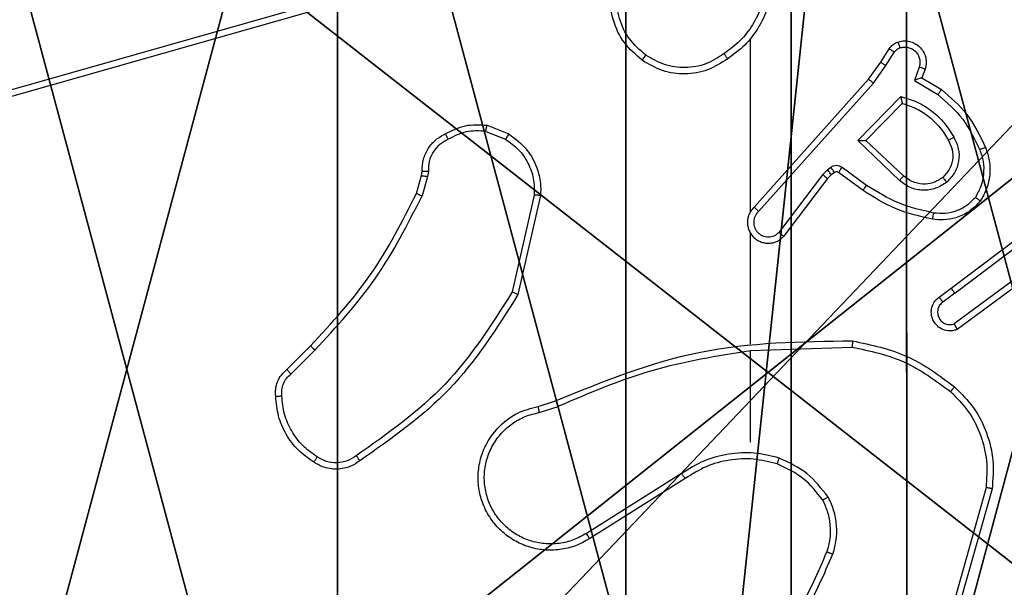
# Model space of a CAD drawing. Units: centimetres. Extents: x -467 to 661, y -1024 to 453.
# Drawn here: x 40 to 43, y -177 to -175 of the extents above; entities that cross this region are included whole.
import ezdxf

# ---------------------------------------------------------------- set-up
doc = ezdxf.new("R2010")
doc.units = ezdxf.units.CM
doc.header["$LTSCALE"] = 2.54
doc.layers.get('0').update_dxf_attribs({"true_color": 0xff5454})
doc.layers.add('VP-EQ', color=7, linetype='Continuous', true_color=0x8a3492)

# ---------------------------------------------------------------- blocks, each defined once
blk = doc.blocks.new('Grupuj_89')
at = {"color": 0}
for centre in [(2.187, 2.187), (2.187, 2.187, 9.3756), (2.187, 2.187), (2.187, 2.187, 9.3756), (2.187, 2.187), (2.187, 2.187, 9.3756), (2.187, 2.187), (2.187, 2.187, 9.3756), (2.187, 2.187), (2.187, 2.187, 9.3756), (2.187, 2.187), (2.187, 2.187, 9.3756), (2.187, 2.187), (2.187, 2.187, 9.3756), (2.187, 2.187), (2.187, 2.187, 9.3756), (2.187, 2.187), (2.187, 2.187, 9.3756), (2.187, 2.187), (2.187, 2.187, 9.3756), (2.187, 2.187), (2.187, 2.187, 9.3756), (2.187, 2.187), (2.187, 2.187, 9.3756), (2.187, 2.187), (2.187, 2.187, 9.3756)]:
    blk.add_circle(centre, 2.9088, dxfattribs=at)
mesh = blk.add_polyface(dxfattribs=at)
corners = [(-0.332, 3.6414), (-0.332, 0.7327), (-0.7217, 2.187), (0.7327, 4.7061), (0.7327, -0.332), (2.187, -0.7217), (2.187, 5.0958), (3.6414, 4.7061), (3.6414, -0.332), (4.7061, 3.6414), (4.7061, 0.7327), (5.0958, 2.187)]
mesh.append_faces([[corners[k] for k in face] for face in [(0, 1, 2), (10, 9, 11)]], dxfattribs={"vtx0": -1, "color": 0})
mesh.append_faces([[corners[k] for k in face] for face in [(1, 3, 4), (4, 3, 5), (5, 7, 8), (8, 9, 10)]], dxfattribs={"vtx0": -1, "vtx1": -1, "color": 0})
mesh.append_faces([[corners[k] for k in face] for face in [(1, 0, 3), (5, 3, 6), (5, 6, 7), (8, 7, 9)]], dxfattribs={"vtx0": -1, "vtx2": -1, "color": 0})
mesh = blk.add_polyface(dxfattribs=at)
corners = [(-0.332, 0.7327, 9.3756), (-0.332, 3.6414, 9.3756), (-0.7217, 2.187, 9.3756), (0.7327, -0.332, 9.3756), (0.7327, 4.7061, 9.3756), (2.187, -0.7217, 9.3756), (2.187, 5.0958, 9.3756), (3.6414, -0.332, 9.3756), (3.6414, 4.7061, 9.3756), (4.7061, 0.7327, 9.3756), (4.7061, 3.6414, 9.3756), (5.0958, 2.187, 9.3756)]
mesh.append_faces([[corners[k] for k in face] for face in [(0, 1, 2), (10, 9, 11)]], dxfattribs={"vtx0": -1, "color": 0})
mesh.append_faces([[corners[k] for k in face] for face in [(1, 3, 4), (4, 5, 6), (6, 7, 8), (8, 9, 10)]], dxfattribs={"vtx0": -1, "vtx1": -1, "color": 0})
mesh.append_faces([[corners[k] for k in face] for face in [(1, 0, 3), (4, 3, 5), (6, 5, 7), (8, 7, 9)]], dxfattribs={"vtx0": -1, "vtx2": -1, "color": 0})
blk = doc.blocks.new('Grupuj_82')
at = {"color": 0}
mesh = blk.add_polyface(dxfattribs=at)
corners = [(9.2052, 0, 0.5), (0.8825, 6.5, 0.5), (0.8825, 0, 0.5), (9.2052, 6.5, 0.5)]
mesh.append_faces([[corners[k] for k in face] for face in [(0, 1, 2), (1, 0, 3)]], dxfattribs={"vtx0": -1, "color": 0})
mesh = blk.add_polyface(dxfattribs=at)
corners = [(9.1365, 6.5), (0.9511, 0), (0.9511, 6.5), (9.1365, 0)]
mesh.append_faces([[corners[k] for k in face] for face in [(0, 1, 2), (1, 0, 3)]], dxfattribs={"vtx0": -1, "color": 0})
blk = doc.blocks.new('Grupuj_61')
at = {"color": 0}
for name, p in [('Grupuj_82', (0, 0, 9.5033)), ('Grupuj_89', (2.9313, 1.0733))]:
    blk.add_blockref(name, p, dxfattribs=at)
blk = doc.blocks.new('kotwa_WOODEN_LOW')
at = {"color": 254, "true_color": 0xe2e2e2}
blk.add_blockref('Grupuj_61', (0, 0), dxfattribs=at)
blk = doc.blocks.new('Grupuj_203')
at = {"color": 0}
mesh = blk.add_polyface(dxfattribs=at)
corners = [(0.2886, 0, 1.5), (0, 25.7902, 1.5), (0, 0.8098, 1.5), (0.2886, 26.6, 1.5), (9.3114, 0, 1.5), (9.3114, 26.6, 1.5), (9.6, 25.7902, 1.5), (9.6, 0.8098, 1.5)]
mesh.append_faces([[corners[k] for k in face] for face in [(0, 1, 2), (6, 4, 7)]], dxfattribs={"vtx0": -1, "color": 0})
mesh.append_faces([[corners[k] for k in face] for face in [(1, 0, 3), (3, 4, 5), (5, 4, 6)]], dxfattribs={"vtx0": -1, "vtx1": -1, "color": 0})
mesh.append_faces([[corners[k] for k in face] for face in [(3, 0, 4)]], dxfattribs={"vtx0": -1, "vtx2": -1, "color": 0})
mesh = blk.add_polyface(dxfattribs=at)
corners = [(0, 25.7902), (0.2886, 0), (0, 0.8098), (0.2886, 26.6), (9.3114, 0), (9.3114, 26.6), (9.6, 25.7902), (9.6, 0.8098)]
mesh.append_faces([[corners[k] for k in face] for face in [(0, 1, 2), (4, 6, 7)]], dxfattribs={"vtx0": -1, "color": 0})
mesh.append_faces([[corners[k] for k in face] for face in [(1, 3, 4)]], dxfattribs={"vtx0": -1, "vtx1": -1, "color": 0})
mesh.append_faces([[corners[k] for k in face] for face in [(1, 0, 3), (4, 3, 5), (4, 5, 6)]], dxfattribs={"vtx0": -1, "vtx2": -1, "color": 0})
blk = doc.blocks.new('Grupuj_26')
at = {"color": 59, "true_color": 0x614a34}
mesh = blk.add_polyface(dxfattribs=at)
corners = [(9, 0, 218.4241), (4.95, 0.2576, 218.4241), (4.95, 0, 218.4241), (8.7424, 4.0502, 218.4241), (9, 4.0502, 218.4241), (0, 0, 218.4241), (0.2576, 4.05, 218.4241), (0, 4.05, 218.4241), (4.05, 0, 218.4241), (0.2576, 4.95, 218.4241), (4.0498, 8.7424, 218.4241), (4.05, 0.2576, 218.4241), (4.9498, 8.7424, 218.4241), (4.9498, 9, 218.4241), (9, 9, 218.4241), (8.7424, 4.9502, 218.4241), (9, 4.9502, 218.4241), (0, 9, 218.4241), (0, 4.95, 218.4241), (4.0498, 9, 218.4241)]
mesh.append_faces([[corners[k] for k in face] for face in [(0, 1, 2), (3, 0, 4), (5, 6, 7), (14, 15, 16), (9, 17, 18)]], dxfattribs={"vtx0": -1, "color": 59})
mesh.append_faces([[corners[k] for k in face] for face in [(6, 8, 9), (10, 11, 12), (12, 1, 13), (13, 1, 14), (15, 1, 3), (17, 9, 19), (19, 9, 10)]], dxfattribs={"vtx0": -1, "vtx1": -1, "color": 59})
mesh.append_faces([[corners[k] for k in face] for face in [(1, 0, 3), (9, 8, 10), (14, 1, 15)]], dxfattribs={"vtx0": -1, "vtx1": -1, "vtx2": -1, "color": 59})
mesh.append_faces([[corners[k] for k in face] for face in [(6, 5, 8), (10, 8, 11), (12, 11, 1)]], dxfattribs={"vtx0": -1, "vtx2": -1, "color": 59})
mesh = blk.add_polyface(dxfattribs=at)
corners = [(4.0498, 9), (0, 4.95), (0, 9), (0.2576, 4.95), (0.2576, 4.05), (4.9498, 8.7424), (4.05, 0.2576), (4.0498, 8.7424), (4.95, 0.2576), (0, 0), (0, 4.05), (4.05, 0), (9, 9), (4.9498, 9), (4.95, 0), (8.7424, 4.9502), (9, 4.9502), (8.7424, 4.0502), (9, 0), (9, 4.0502)]
mesh.append_faces([[corners[k] for k in face] for face in [(0, 1, 2), (4, 9, 10), (12, 5, 13), (15, 12, 16), (18, 17, 19)]], dxfattribs={"vtx0": -1, "color": 59})
mesh.append_faces([[corners[k] for k in face] for face in [(1, 0, 3), (3, 0, 4), (5, 6, 7), (6, 5, 8), (9, 4, 11), (7, 4, 0), (11, 7, 6), (8, 12, 14), (14, 17, 18), (17, 14, 15)]], dxfattribs={"vtx0": -1, "vtx1": -1, "color": 59})
mesh.append_faces([[corners[k] for k in face] for face in [(11, 4, 7), (5, 12, 8), (14, 12, 15)]], dxfattribs={"vtx0": -1, "vtx1": -1, "vtx2": -1, "color": 59})
blk = doc.blocks.new('Komponent_2')
at = {"color": 18, "true_color": 0x030303, "extrusion": (8.93165e-17, -4.44089e-16, -1), "yscale": 0.3564000000000001}
blk.add_blockref('Grupuj_203', (-9.571, -0.0066, -219.7793), dxfattribs=at)
at = {"color": 0}
blk.add_blockref('Grupuj_26', (0.3, 0.3), dxfattribs=at)
blk = doc.blocks.new('Grupuj_1')
at = {"color": 0}
for name, p in [('Komponent_2', (302.6644, 69.7363, 10.2611)), ('kotwa_WOODEN_LOW', (302.426, 71.2863, 0.2571))]:
    blk.add_blockref(name, p, dxfattribs=at)
blk = doc.blocks.new('1450')
at = {"color": 7, "linetype": 'Continuous', "lineweight": 25}
for p, q in [((961.6735, -20.3084), (960.1525, -20.7412)), ((961.6793, -20.328), (960.1579, -20.7609)), ((962.6763, -21.0867), (962.6763, -20.5325)), ((963.0936, -20.608), (963.1212, -20.5649)), ((963.1102, -20.6189), (963.1381, -20.5754)), ((963.0546, -20.6626), (963.0936, -20.608)), ((963.0704, -20.6748), (963.1102, -20.6189)), ((963.2169, -20.624), (963.2016, -20.6663)), ((963.2356, -20.6309), (963.2259, -20.6579)), ((962.6882, -21.0722), (963.0546, -20.6626)), ((963.2016, -20.6663), (963.2771, -20.7118)), ((963.2259, -20.6579), (963.2882, -20.6954)), ((962.7024, -21.0861), (963.0704, -20.6748)), ((963.0207, -20.8589), (963.1579, -20.7181)), ((963.0457, -20.8585), (963.1623, -20.74)), ((961.8319, -20.8101), (961.9016, -20.8378)), ((961.828, -20.8296), (961.8911, -20.8547)), ((963.154, -20.9873), (963.0207, -20.8589)), ((963.1666, -20.972), (963.0457, -20.8585)), ((962.9234, -20.9525), (962.9068, -20.9684)), ((962.9344, -20.9449), (962.9234, -20.9525)), ((963.0486, -21.0026), (962.9697, -20.9453)), ((961.6057, -21.0283), (961.6221, -20.9714)), ((961.6221, -20.9714), (961.6241, -20.957)), ((961.6416, -20.974), (961.6237, -21.0363)), ((961.6439, -20.9577), (961.6416, -20.974)), ((962.9068, -20.9684), (962.7672, -21.1534)), ((962.9227, -20.9807), (962.7825, -21.1664)), ((962.9348, -20.9691), (962.9227, -20.9807)), ((962.9457, -20.9615), (962.9348, -20.9691)), ((963.0369, -21.019), (962.9579, -20.9616)), ((961.9835, -21.0336), (961.9128, -21.3442)), ((962.0036, -21.0354), (961.9311, -21.3527)), ((963.3193, -21.3318), (963.618, -21.1066)), ((963.3314, -21.3478), (963.6311, -21.1218)), ((962.6763, -21.5113), (962.6763, -21.1558)), ((963.5569, -21.2781), (963.3295, -21.4464)), ((963.5694, -21.2937), (963.3392, -21.4641)), ((963.2805, -21.3603), (963.3193, -21.3318)), ((963.3314, -21.3478), (963.2924, -21.3764)), ((961.1908, -21.5922), (961.2665, -21.5165)), ((962.6764, -21.5316), (963.0018, -21.5206)), ((961.2036, -21.6073), (961.2803, -21.5306)), ((962.6763, -21.8251), (962.6763, -21.5314)), ((961.9961, -21.7105), (962.0517, -21.6926)), ((961.9993, -21.7301), (962.0603, -21.7106)), ((962.4557, -21.9254), (962.1503, -22.1174)), ((962.467, -21.9419), (962.1612, -22.1342)), ((963.4311, -21.9704), (963.3319, -22.3234)), ((963.4506, -21.9746), (963.3507, -22.3297))]:
    blk.add_line(p, q, dxfattribs=at)
for points, knots in [([(962.3292, -20.6017), (962.3087, -20.5842), (962.2679, -20.5491), (962.2333, -20.4748), (962.2219, -20.3937), (962.237, -20.3421), (962.2446, -20.3162)], [0, 0, 0, 0, 0.25002, 0.499995, 0.750007, 1, 1, 1, 1]), ([(962.3408, -20.5852), (962.3221, -20.5691), (962.2849, -20.5368), (962.2528, -20.4691), (962.2423, -20.3948), (962.256, -20.3474), (962.2629, -20.3237)], [0, 0, 0, 0, 0.249962, 0.499925, 0.749757, 1, 1, 1, 1]), ([(962.7241, -20.3651), (962.7206, -20.3867), (962.7135, -20.4298), (962.6844, -20.4891), (962.6447, -20.5419), (962.6094, -20.5677), (962.5917, -20.5806)], [0, 0, 0, 0, 0.249878, 0.4999929, 0.7500798, 1, 1, 1, 1]), ([(962.7442, -20.3655), (962.7406, -20.3887), (962.7335, -20.4351), (962.7029, -20.4991), (962.6602, -20.5557), (962.6223, -20.5834), (962.6033, -20.5972)], [0, 0, 0, 0, 0.250014, 0.5000147, 0.7499978, 1, 1, 1, 1]), ([(963.1484, -20.5435), (963.1536, -20.5421), (963.1644, -20.5392), (963.1817, -20.5399), (963.199, -20.545), (963.2151, -20.5549), (963.2285, -20.5695), (963.2374, -20.5881), (963.2408, -20.6096), (963.2374, -20.6237), (963.2356, -20.6309)], [0, 0, 0, 0, 0.105914, 0.217299, 0.334154, 0.456438, 0.584196, 0.717336, 0.855978, 1, 1, 1, 1]), ([(963.1212, -20.5649), (963.1248, -20.5602), (963.1321, -20.5508), (963.1429, -20.546), (963.1484, -20.5435)], [0, 0, 0, 0, 0.499992, 1, 1, 1, 1]), ([(963.1212, -20.5649), (963.1216, -20.5651), (963.1223, -20.5654), (963.1268, -20.5682), (963.1323, -20.5717), (963.1362, -20.5742), (963.1381, -20.5754)], [0, 0, 0, 0, 0.279684, 0.559234, 0.779296, 1, 1, 1, 1]), ([(963.1381, -20.5754), (963.1404, -20.5725), (963.1449, -20.5667), (963.1516, -20.5637), (963.155, -20.5622)], [0, 0, 0, 0, 0.5000208, 1, 1, 1, 1]), ([(963.1484, -20.5435), (963.1485, -20.5438), (963.1487, -20.5444), (963.1503, -20.5486), (963.1525, -20.5548), (963.1542, -20.5597), (963.155, -20.5622)], [0, 0, 0, 0, 0.250521, 0.500439, 0.749921, 1, 1, 1, 1]), ([(963.155, -20.5622), (963.1594, -20.561), (963.1682, -20.5588), (963.1819, -20.5602), (963.1947, -20.5651), (963.2057, -20.5733), (963.214, -20.5843), (963.2189, -20.5971), (963.2199, -20.609), (963.2187, -20.6181), (963.2174, -20.6224), (963.2169, -20.624)], [0, 0, 0, 0, 0.124865, 0.249683, 0.374639, 0.499737, 0.625343, 0.749745, 0.874763, 0.953637, 1, 1, 1, 1]), ([(962.3292, -20.6017), (962.3293, -20.6015), (962.3297, -20.601), (962.3323, -20.5971), (962.3362, -20.5917), (962.3392, -20.5874), (962.3408, -20.5852)], [0, 0, 0, 0, 0.249788, 0.499767, 0.749716, 1, 1, 1, 1]), ([(962.6033, -20.5972), (962.5824, -20.6107), (962.541, -20.6372), (962.4671, -20.6491), (962.3929, -20.6398), (962.3504, -20.6144), (962.3292, -20.6017)], [0, 0, 0, 0, 0.251981, 0.498549, 0.748903, 1, 1, 1, 1]), ([(962.5917, -20.5806), (962.5728, -20.5929), (962.5349, -20.6175), (962.4671, -20.6286), (962.399, -20.6198), (962.3602, -20.5967), (962.3408, -20.5852)], [0, 0, 0, 0, 0.250202, 0.500049, 0.750021, 1, 1, 1, 1]), ([(962.5917, -20.5806), (962.5926, -20.5818), (962.5943, -20.5843), (962.5967, -20.5877), (962.5988, -20.5907), (962.601, -20.5939), (962.6029, -20.5966), (962.6032, -20.597), (962.6033, -20.5972)], [0, 0, 0, 0, 0.14509, 0.284443, 0.418202, 0.546124, 0.784283, 1, 1, 1, 1]), ([(963.0936, -20.608), (963.0938, -20.6081), (963.0942, -20.6083), (963.0969, -20.61), (963.1001, -20.6121), (963.1031, -20.6141), (963.1065, -20.6164), (963.109, -20.6181), (963.1102, -20.6189)], [0, 0, 0, 0, 0.217047, 0.455337, 0.582731, 0.716133, 0.855295, 1, 1, 1, 1]), ([(963.2356, -20.6309), (963.2353, -20.6308), (963.2348, -20.6305), (963.2305, -20.6289), (963.2243, -20.6266), (963.2193, -20.6249), (963.2169, -20.624)], [0, 0, 0, 0, 0.250429, 0.500163, 0.749914, 1, 1, 1, 1]), ([(963.0546, -20.6626), (963.0548, -20.6627), (963.0552, -20.6629), (963.0575, -20.6647), (963.0604, -20.6669), (963.0632, -20.6692), (963.0666, -20.6718), (963.0691, -20.6738), (963.0704, -20.6748)], [0, 0, 0, 0, 0.198845, 0.431177, 0.560157, 0.697956, 0.844664, 1, 1, 1, 1]), ([(963.2259, -20.6579), (963.2258, -20.6579), (963.2255, -20.658), (963.2239, -20.6585), (963.2213, -20.6594), (963.2172, -20.6608), (963.2106, -20.663), (963.205, -20.6651), (963.2016, -20.6663)], [0, 0, 0, 0, 0.111165, 0.229706, 0.358283, 0.497691, 0.702791, 1, 1, 1, 1]), ([(963.2882, -20.6954), (963.288, -20.6956), (963.2878, -20.696), (963.2861, -20.6985), (963.2841, -20.7015), (963.282, -20.7045), (963.2797, -20.708), (963.278, -20.7105), (963.2771, -20.7118)], [0, 0, 0, 0, 0.207159, 0.441685, 0.570492, 0.706332, 0.849435, 1, 1, 1, 1]), ([(963.2882, -20.6954), (963.3174, -20.7206), (963.3776, -20.7724), (963.4118, -20.8441), (963.4295, -20.881)], [0, 0, 0, 0, 0.485385, 1, 1, 1, 1]), ([(963.1579, -20.7181), (963.1757, -20.7233), (963.2113, -20.7335), (963.2585, -20.7633), (963.2995, -20.8012), (963.3186, -20.8329), (963.3282, -20.8487)], [0, 0, 0, 0, 0.249914, 0.499987, 0.750096, 1, 1, 1, 1]), ([(963.1579, -20.7181), (963.1583, -20.7201), (963.159, -20.7235), (963.16, -20.7287), (963.161, -20.7329), (963.1616, -20.7363), (963.162, -20.7384), (963.1623, -20.7398), (963.1623, -20.7399), (963.1623, -20.74)], [0, 0, 0, 0, 0.177313, 0.31975, 0.500804, 0.6363, 0.764549, 0.885479, 1, 1, 1, 1]), ([(963.2771, -20.7118), (963.3056, -20.7365), (963.3625, -20.7861), (963.3949, -20.8542), (963.4111, -20.8883)], [0, 0, 0, 0, 0.499982, 1, 1, 1, 1]), ([(963.1623, -20.74), (963.1779, -20.745), (963.209, -20.7551), (963.2502, -20.7823), (963.2857, -20.8165), (963.3023, -20.8447), (963.3106, -20.8588)], [0, 0, 0, 0, 0.249996, 0.500018, 0.749999, 1, 1, 1, 1]), ([(961.6982, -20.8376), (961.7192, -20.8269), (961.7613, -20.8056), (961.8084, -20.8086), (961.8319, -20.8101)], [0, 0, 0, 0, 0.500016, 1, 1, 1, 1]), ([(961.828, -20.8296), (961.8283, -20.8281), (961.8288, -20.8253), (961.8296, -20.8213), (961.8303, -20.8178), (961.831, -20.8141), (961.8317, -20.8109), (961.8319, -20.8104), (961.8319, -20.8101)], [0, 0, 0, 0, 0.1411626, 0.2780426, 0.4102575, 0.537646, 0.7773168, 1, 1, 1, 1]), ([(961.6241, -20.957), (961.6247, -20.9441), (961.6259, -20.9186), (961.6421, -20.8839), (961.6662, -20.8552), (961.6876, -20.8434), (961.6982, -20.8376)], [0, 0, 0, 0, 0.258072, 0.510714, 0.758025, 1, 1, 1, 1]), ([(961.7074, -20.8551), (961.6979, -20.8602), (961.679, -20.8704), (961.6582, -20.8956), (961.645, -20.9254), (961.6443, -20.9469), (961.6439, -20.9577)], [0, 0, 0, 0, 0.25009, 0.499997, 0.749958, 1, 1, 1, 1]), ([(961.6982, -20.8376), (961.6983, -20.8378), (961.6985, -20.8383), (961.7001, -20.8413), (961.7019, -20.8447), (961.7035, -20.8478), (961.7054, -20.8513), (961.7067, -20.8538), (961.7074, -20.8551)], [0, 0, 0, 0, 0.226525, 0.467749, 0.595082, 0.72617, 0.861272, 1, 1, 1, 1]), ([(961.828, -20.8296), (961.8067, -20.8283), (961.7642, -20.8259), (961.7263, -20.8454), (961.7074, -20.8551)], [0, 0, 0, 0, 0.500019, 1, 1, 1, 1]), ([(961.9016, -20.8378), (961.9013, -20.8381), (961.9009, -20.8387), (961.8981, -20.8432), (961.8947, -20.8488), (961.8923, -20.8528), (961.8911, -20.8547)], [0, 0, 0, 0, 0.279864, 0.559241, 0.779511, 1, 1, 1, 1]), ([(961.8911, -20.8547), (961.9056, -20.865), (961.9344, -20.8857), (961.9648, -20.93), (961.9834, -20.9804), (961.9834, -21.0159), (961.9835, -21.0336)], [0, 0, 0, 0, 0.250051, 0.49998, 0.749983, 1, 1, 1, 1]), ([(961.9016, -20.8378), (961.9226, -20.8536), (961.9612, -20.8827), (961.9922, -20.9415), (962.0047, -20.9923), (962.0039, -21.0225), (962.0036, -21.0354)], [0, 0, 0, 0, 0.334601, 0.612944, 0.834847, 1, 1, 1, 1]), ([(963.3282, -20.8487), (963.3339, -20.8607), (963.3452, -20.8847), (963.3454, -20.9251), (963.3328, -20.9636), (963.3145, -20.9828), (963.3053, -20.9924)], [0, 0, 0, 0, 0.249927, 0.499903, 0.74974, 1, 1, 1, 1]), ([(963.3282, -20.8487), (963.3265, -20.8496), (963.3233, -20.8514), (963.3192, -20.8538), (963.3159, -20.8557), (963.313, -20.8574), (963.311, -20.8585), (963.3107, -20.8587), (963.3106, -20.8588)], [0, 0, 0, 0, 0.180199, 0.344923, 0.493274, 0.626082, 0.844546, 1, 1, 1, 1]), ([(963.0207, -20.8589), (963.0243, -20.8589), (963.0302, -20.8588), (963.037, -20.8585), (963.041, -20.8585), (963.0437, -20.8585), (963.0453, -20.8585), (963.0456, -20.8585), (963.0457, -20.8585)], [0, 0, 0, 0, 0.308472, 0.501751, 0.641601, 0.770096, 0.889091, 1, 1, 1, 1]), ([(963.3106, -20.8588), (963.3154, -20.8685), (963.3252, -20.8884), (963.3252, -20.9219), (963.3148, -20.9536), (963.3, -20.9692), (963.2924, -20.9772)], [0, 0, 0, 0, 0.246845, 0.50782, 0.749859, 1, 1, 1, 1]), ([(963.4111, -20.8883), (963.4154, -20.901), (963.4239, -20.9263), (963.4242, -20.9666), (963.4164, -21.0061), (963.4035, -21.0295), (963.397, -21.0411)], [0, 0, 0, 0, 0.249892, 0.499997, 0.750114, 1, 1, 1, 1]), ([(963.4295, -20.881), (963.4292, -20.8811), (963.4286, -20.8813), (963.4244, -20.8829), (963.4183, -20.8854), (963.4135, -20.8873), (963.4111, -20.8883)], [0, 0, 0, 0, 0.250471, 0.500234, 0.749768, 1, 1, 1, 1]), ([(963.4295, -20.881), (963.4343, -20.8953), (963.444, -20.9238), (963.4445, -20.9693), (963.4353, -21.0139), (963.4204, -21.0401), (963.4129, -21.0531)], [0, 0, 0, 0, 0.2500424, 0.5000271, 0.7500008, 1, 1, 1, 1]), ([(962.9348, -20.9691), (962.9346, -20.9687), (962.9341, -20.9681), (962.9311, -20.9636), (962.9274, -20.9582), (962.9247, -20.9544), (962.9234, -20.9525)], [0, 0, 0, 0, 0.279688, 0.55919, 0.779707, 1, 1, 1, 1]), ([(962.9697, -20.9453), (962.967, -20.9437), (962.9616, -20.9404), (962.9521, -20.939), (962.9426, -20.9402), (962.9371, -20.9433), (962.9344, -20.9449)], [0, 0, 0, 0, 0.2499453, 0.4998704, 0.7497508, 1, 1, 1, 1]), ([(962.9457, -20.9615), (962.9455, -20.9611), (962.9451, -20.9605), (962.9421, -20.956), (962.9384, -20.9506), (962.9357, -20.9468), (962.9344, -20.9449)], [0, 0, 0, 0, 0.279642, 0.55912, 0.779619, 1, 1, 1, 1]), ([(962.9579, -20.9616), (962.9581, -20.9613), (962.9586, -20.9607), (962.9617, -20.9563), (962.9656, -20.9509), (962.9683, -20.9471), (962.9697, -20.9453)], [0, 0, 0, 0, 0.279815, 0.559091, 0.779321, 1, 1, 1, 1]), ([(961.6221, -20.9714), (961.6224, -20.9715), (961.6232, -20.9715), (961.6284, -20.9722), (961.6348, -20.9731), (961.6394, -20.9737), (961.6416, -20.974)], [0, 0, 0, 0, 0.279687, 0.559228, 0.779171, 1, 1, 1, 1]), ([(961.6241, -20.957), (961.6243, -20.957), (961.6249, -20.957), (961.6283, -20.9571), (961.6321, -20.9573), (961.6357, -20.9574), (961.6397, -20.9575), (961.6425, -20.9576), (961.6439, -20.9577)], [0, 0, 0, 0, 0.227698, 0.4698, 0.596281, 0.727123, 0.861742, 1, 1, 1, 1]), ([(962.9227, -20.9807), (962.9224, -20.9804), (962.9218, -20.9799), (962.9176, -20.9766), (962.9123, -20.9726), (962.9086, -20.9698), (962.9068, -20.9684)], [0, 0, 0, 0, 0.279393, 0.559103, 0.77949, 1, 1, 1, 1]), ([(962.9579, -20.9616), (962.957, -20.9611), (962.9552, -20.96), (962.952, -20.9595), (962.9487, -20.9598), (962.9467, -20.9609), (962.9457, -20.9615)], [0, 0, 0, 0, 0.237501, 0.483187, 0.737238, 1, 1, 1, 1]), ([(963.154, -20.9873), (963.1551, -20.986), (963.1572, -20.9834), (963.16, -20.98), (963.1623, -20.9771), (963.1646, -20.9744), (963.1663, -20.9724), (963.1665, -20.9722), (963.1666, -20.972)], [0, 0, 0, 0, 0.165525, 0.319581, 0.461873, 0.592461, 0.818887, 1, 1, 1, 1]), ([(963.2924, -20.9772), (963.2821, -20.9838), (963.2626, -20.9962), (963.2277, -21), (963.1939, -20.9931), (963.1757, -20.979), (963.1666, -20.972)], [0, 0, 0, 0, 0.265147, 0.499934, 0.752695, 1, 1, 1, 1]), ([(963.2924, -20.9772), (963.2926, -20.9774), (963.293, -20.9779), (963.296, -20.9813), (963.3003, -20.9864), (963.3036, -20.9904), (963.3053, -20.9924)], [0, 0, 0, 0, 0.2499863, 0.4999484, 0.7497357, 1, 1, 1, 1]), ([(963.0369, -21.019), (963.037, -21.0188), (963.0374, -21.0183), (963.0401, -21.0145), (963.044, -21.009), (963.047, -21.0048), (963.0486, -21.0026)], [0, 0, 0, 0, 0.2498362, 0.4996689, 0.7499955, 1, 1, 1, 1]), ([(963.2634, -21.0912), (963.2251, -21.0824), (963.1485, -21.065), (963.0819, -21.0234), (963.0486, -21.0026)], [0, 0, 0, 0, 0.500002, 1, 1, 1, 1]), ([(963.3053, -20.9924), (963.2937, -20.9999), (963.2705, -21.015), (963.2286, -21.0203), (963.1873, -21.0121), (963.1651, -20.9956), (963.154, -20.9873)], [0, 0, 0, 0, 0.25033, 0.50012, 0.750022, 1, 1, 1, 1]), ([(961.2665, -21.5165), (961.3344, -21.443), (961.4702, -21.2961), (961.5605, -21.1176), (961.6057, -21.0283)], [0, 0, 0, 0, 0.500004, 1, 1, 1, 1]), ([(961.2803, -21.5306), (961.349, -21.4562), (961.4864, -21.3074), (961.5779, -21.1267), (961.6237, -21.0363)], [0, 0, 0, 0, 0.499995, 1, 1, 1, 1]), ([(961.6057, -21.0283), (961.606, -21.0285), (961.6067, -21.0288), (961.6115, -21.0309), (961.6174, -21.0335), (961.6216, -21.0354), (961.6237, -21.0363)], [0, 0, 0, 0, 0.279272, 0.559063, 0.779081, 1, 1, 1, 1]), ([(962.0036, -21.0354), (962.0032, -21.0353), (962.0026, -21.0352), (961.998, -21.0348), (961.9913, -21.0343), (961.9861, -21.0338), (961.9835, -21.0336)], [0, 0, 0, 0, 0.24987, 0.499684, 0.749719, 1, 1, 1, 1]), ([(963.2599, -21.111), (963.2201, -21.102), (963.1406, -21.0839), (963.0714, -21.0407), (963.0369, -21.019)], [0, 0, 0, 0, 0.500218, 1, 1, 1, 1]), ([(963.397, -21.0411), (963.3883, -21.0502), (963.3711, -21.0683), (963.3375, -21.0856), (963.3007, -21.0946), (963.2758, -21.0923), (963.2634, -21.0912)], [0, 0, 0, 0, 0.2500744, 0.5000199, 0.7499735, 1, 1, 1, 1]), ([(963.4129, -21.0531), (963.4127, -21.053), (963.4123, -21.0526), (963.4096, -21.0505), (963.4065, -21.0482), (963.4036, -21.0461), (963.4004, -21.0437), (963.3981, -21.042), (963.397, -21.0411)], [0, 0, 0, 0, 0.22718, 0.468891, 0.595723, 0.727012, 0.861382, 1, 1, 1, 1]), ([(962.6882, -21.0722), (962.6851, -21.0754), (962.6789, -21.0818), (962.6722, -21.0936), (962.6679, -21.1064), (962.6662, -21.1198), (962.6673, -21.1333), (962.6711, -21.1463), (962.6774, -21.1582), (962.6886, -21.172), (962.7037, -21.1821), (962.7207, -21.1872), (962.7341, -21.1884), (962.7476, -21.1869), (962.7605, -21.1827), (962.7726, -21.176), (962.7792, -21.1696), (962.7825, -21.1664)], [0, 0, 0, 0, 0.062506, 0.125064, 0.187576, 0.250088, 0.312618, 0.375181, 0.437661, 0.500223, 0.622255, 0.684174, 0.746538, 0.809279, 0.872442, 0.936009, 1, 1, 1, 1]), ([(962.6882, -21.0722), (962.6884, -21.0723), (962.6888, -21.0727), (962.6911, -21.075), (962.6938, -21.0776), (962.6964, -21.0801), (962.6993, -21.083), (962.7014, -21.0851), (962.7024, -21.0861)], [0, 0, 0, 0, 0.219559, 0.458755, 0.586588, 0.719233, 0.856992, 1, 1, 1, 1]), ([(963.4129, -21.0531), (963.4012, -21.0653), (963.3789, -21.0885), (963.3368, -21.1073), (963.2968, -21.115), (963.2716, -21.1123), (963.2599, -21.111)], [0, 0, 0, 0, 0.2941623, 0.558971, 0.7942555, 1, 1, 1, 1]), ([(962.7024, -21.0861), (962.7002, -21.0884), (962.6957, -21.0928), (962.6909, -21.101), (962.6877, -21.1099), (962.6864, -21.1192), (962.687, -21.1287), (962.6894, -21.1378), (962.6937, -21.1463), (962.6995, -21.1537), (962.7067, -21.1599), (962.7177, -21.1659), (962.7304, -21.1685), (962.7429, -21.1672), (962.7519, -21.1643), (962.7602, -21.1598), (962.7649, -21.1556), (962.7672, -21.1534)], [0, 0, 0, 0, 0.062482, 0.125049, 0.187613, 0.250111, 0.312659, 0.375178, 0.437705, 0.500283, 0.562831, 0.625311, 0.749799, 0.812227, 0.874796, 0.937391, 1, 1, 1, 1]), ([(963.2599, -21.111), (963.26, -21.1107), (963.2601, -21.1101), (963.2609, -21.1056), (963.2621, -21.0989), (963.263, -21.0938), (963.2634, -21.0912)], [0, 0, 0, 0, 0.249794, 0.500233, 0.750097, 1, 1, 1, 1]), ([(962.6733, -21.1496), (962.6735, -21.1502), (962.6741, -21.1524), (962.6754, -21.1544), (962.6763, -21.1558)], [0, 0, 0, 0, 0.259782, 1, 1, 1, 1]), ([(962.7825, -21.1664), (962.7824, -21.1664), (962.7823, -21.1663), (962.781, -21.1652), (962.7782, -21.1628), (962.7731, -21.1584), (962.7691, -21.1551), (962.7672, -21.1534)], [0, 0, 0, 0, 0.128615, 0.256374, 0.50779, 0.755559, 1, 1, 1, 1]), ([(961.9128, -21.3442), (961.8468, -21.4481), (961.7149, -21.656), (961.5135, -21.7977), (961.4128, -21.8686)], [0, 0, 0, 0, 0.4999947, 1, 1, 1, 1]), ([(961.9311, -21.3527), (961.8637, -21.4592), (961.7302, -21.6703), (961.5258, -21.8139), (961.4246, -21.885)], [0, 0, 0, 0, 0.504662, 1, 1, 1, 1]), ([(961.9311, -21.3527), (961.9309, -21.3526), (961.9305, -21.3524), (961.9277, -21.3512), (961.9243, -21.3496), (961.921, -21.348), (961.9171, -21.3462), (961.9142, -21.3449), (961.9128, -21.3442)], [0, 0, 0, 0, 0.202565, 0.436022, 0.564753, 0.701754, 0.846844, 1, 1, 1, 1]), ([(963.3392, -21.4641), (963.3352, -21.4655), (963.3274, -21.4682), (963.3114, -21.4695), (963.2928, -21.4657), (963.275, -21.4543), (963.2622, -21.4381), (963.2555, -21.4189), (963.2556, -21.3979), (963.2617, -21.3812), (963.2706, -21.3685), (963.2771, -21.3631), (963.2805, -21.3603)], [0, 0, 0, 0, 0.072778, 0.142642, 0.273152, 0.392241, 0.49996, 0.623617, 0.735209, 0.854969, 0.924427, 1, 1, 1, 1]), ([(963.2805, -21.3603), (963.2807, -21.3606), (963.2811, -21.361), (963.2838, -21.3647), (963.2878, -21.37), (963.2909, -21.3743), (963.2924, -21.3764)], [0, 0, 0, 0, 0.250282, 0.499963, 0.749828, 1, 1, 1, 1]), ([(963.3314, -21.3478), (963.3298, -21.3457), (963.3267, -21.3415), (963.3227, -21.3362), (963.3199, -21.3325), (963.3195, -21.3321), (963.3193, -21.3318)], [0, 0, 0, 0, 0.250378, 0.5, 0.749741, 1, 1, 1, 1]), ([(963.2924, -21.3764), (963.2889, -21.3796), (963.2817, -21.386), (963.2761, -21.3996), (963.2754, -21.414), (963.2798, -21.4279), (963.2888, -21.4393), (963.3012, -21.4468), (963.3156, -21.4498), (963.3249, -21.4475), (963.3295, -21.4464)], [0, 0, 0, 0, 0.125106, 0.250014, 0.375022, 0.500016, 0.625072, 0.749976, 0.874988, 1, 1, 1, 1]), ([(963.3392, -21.4641), (963.3392, -21.464), (963.3391, -21.4638), (963.3385, -21.4626), (963.3375, -21.4609), (963.3358, -21.4579), (963.3331, -21.453), (963.3307, -21.4486), (963.3295, -21.4464)], [0, 0, 0, 0, 0.132135, 0.262329, 0.390476, 0.516171, 0.761898, 1, 1, 1, 1]), ([(961.2665, -21.5165), (961.2667, -21.5167), (961.2671, -21.5171), (961.2703, -21.5204), (961.2748, -21.525), (961.2785, -21.5287), (961.2803, -21.5306)], [0, 0, 0, 0, 0.249995, 0.499888, 0.749655, 1, 1, 1, 1]), ([(962.0517, -21.6926), (962.2043, -21.6307), (962.5096, -21.5068), (962.8389, -21.5028), (963.0036, -21.5007)], [0, 0, 0, 0, 0.499994, 1, 1, 1, 1]), ([(963.0036, -21.5007), (963.0036, -21.5009), (963.0036, -21.5014), (963.0033, -21.5044), (963.003, -21.5081), (963.0026, -21.5117), (963.0022, -21.516), (963.002, -21.5191), (963.0018, -21.5206)], [0, 0, 0, 0, 0.2048312, 0.439197, 0.5683634, 0.7046239, 0.8486437, 1, 1, 1, 1]), ([(963.0018, -21.5206), (963.0596, -21.533), (963.175, -21.5578), (963.27, -21.6281), (963.3174, -21.6632)], [0, 0, 0, 0, 0.50001, 1, 1, 1, 1]), ([(963.0036, -21.5007), (963.0635, -21.5134), (963.1831, -21.5387), (963.2813, -21.6117), (963.3304, -21.6481)], [0, 0, 0, 0, 0.4999991, 1, 1, 1, 1]), ([(962.0602, -21.7104), (962.1592, -21.6678), (962.3571, -21.5826), (962.5699, -21.5485), (962.6763, -21.5314)], [0, 0, 0, 0, 0.4999977, 1, 1, 1, 1]), ([(961.1547, -21.6785), (961.1543, -21.6706), (961.1535, -21.6547), (961.16, -21.6312), (961.172, -21.6091), (961.1845, -21.5979), (961.1908, -21.5922)], [0, 0, 0, 0, 0.240048, 0.486711, 0.740072, 1, 1, 1, 1]), ([(961.1743, -21.677), (961.1739, -21.6704), (961.1732, -21.6571), (961.1787, -21.6378), (961.1886, -21.6203), (961.1986, -21.6116), (961.2036, -21.6073)], [0, 0, 0, 0, 0.250122, 0.500021, 0.75007, 1, 1, 1, 1]), ([(961.1908, -21.5922), (961.1909, -21.5924), (961.1912, -21.5928), (961.1932, -21.5952), (961.1956, -21.598), (961.198, -21.6007), (961.2007, -21.6038), (961.2026, -21.6061), (961.2036, -21.6073)], [0, 0, 0, 0, 0.212669, 0.450119, 0.577832, 0.71223, 0.852872, 1, 1, 1, 1]), ([(961.1547, -21.6785), (961.155, -21.6785), (961.1556, -21.6784), (961.1599, -21.6781), (961.1664, -21.6776), (961.1716, -21.6772), (961.1743, -21.677)], [0, 0, 0, 0, 0.24243, 0.489583, 0.741822, 1, 1, 1, 1]), ([(961.2875, -21.8727), (961.2714, -21.8613), (961.2392, -21.8385), (961.2042, -21.7903), (961.1799, -21.7359), (961.1762, -21.6966), (961.1743, -21.677)], [0, 0, 0, 0, 0.249867, 0.500032, 0.750161, 1, 1, 1, 1]), ([(963.3304, -21.6481), (963.3302, -21.6484), (963.3297, -21.649), (963.3262, -21.653), (963.3219, -21.658), (963.3189, -21.6615), (963.3174, -21.6632)], [0, 0, 0, 0, 0.279902, 0.558875, 0.779393, 1, 1, 1, 1]), ([(963.3174, -21.6632), (963.3375, -21.6835), (963.3776, -21.7241), (963.4157, -21.8015), (963.4372, -21.885), (963.4331, -21.9419), (963.4311, -21.9704)], [0, 0, 0, 0, 0.2498767, 0.499997, 0.7501255, 1, 1, 1, 1]), ([(963.3304, -21.6481), (963.3519, -21.6696), (963.3948, -21.7125), (963.4358, -21.7947), (963.4578, -21.8838), (963.453, -21.9443), (963.4506, -21.9746)], [0, 0, 0, 0, 0.249991, 0.499997, 0.750001, 1, 1, 1, 1]), ([(961.277, -21.8895), (961.2596, -21.8773), (961.2248, -21.8528), (961.1866, -21.801), (961.1606, -21.7421), (961.1566, -21.6997), (961.1547, -21.6785)], [0, 0, 0, 0, 0.250018, 0.500015, 0.750008, 1, 1, 1, 1]), ([(962.0517, -21.6926), (962.0519, -21.693), (962.0522, -21.6937), (962.0544, -21.6984), (962.0572, -21.7042), (962.0592, -21.7084), (962.0602, -21.7104)], [0, 0, 0, 0, 0.280068, 0.558851, 0.779315, 1, 1, 1, 1]), ([(962.1612, -22.1342), (962.1462, -22.1426), (962.1162, -22.1593), (962.0656, -22.171), (962.014, -22.1722), (961.964, -22.1618), (961.9177, -22.1412), (961.8766, -22.1109), (961.8423, -22.0713), (961.8184, -22.026), (961.805, -21.9778), (961.8019, -21.9285), (961.8097, -21.8778), (961.8337, -21.8168), (961.8757, -21.7663), (961.9343, -21.7268), (961.9729, -21.7166), (961.9961, -21.7105)], [0, 0, 0, 0, 0.06254, 0.125082, 0.187629, 0.25017, 0.310206, 0.371911, 0.435274, 0.500311, 0.557573, 0.61727, 0.679399, 0.74397, 0.855299, 0.912922, 1, 1, 1, 1]), ([(962.1503, -22.1174), (962.1366, -22.125), (962.1092, -22.1403), (962.063, -22.1511), (962.0158, -22.1521), (961.9695, -22.1426), (961.9264, -22.1232), (961.8887, -22.0947), (961.8581, -22.0587), (961.8362, -22.0168), (961.8239, -21.9712), (961.8221, -21.924), (961.8306, -21.8775), (961.8492, -21.834), (961.8769, -21.7957), (961.9122, -21.7645), (961.9536, -21.7411), (961.9841, -21.7338), (961.9993, -21.7301)], [0, 0, 0, 0, 0.0625085, 0.1250163, 0.1875072, 0.2500184, 0.3124919, 0.3750128, 0.4375081, 0.5000013, 0.5624971, 0.6249916, 0.6875135, 0.7499947, 0.8124894, 0.8749898, 0.9375033, 1, 1, 1, 1]), ([(961.9993, -21.7301), (961.9989, -21.7276), (961.998, -21.7224), (961.9969, -21.7159), (961.9962, -21.7114), (961.9961, -21.7108), (961.9961, -21.7105)], [0, 0, 0, 0, 0.249903, 0.49975, 0.749469, 1, 1, 1, 1]), ([(962.7684, -21.8762), (962.7418, -21.8695), (962.6885, -21.8562), (962.6058, -21.8611), (962.5256, -21.8818), (962.479, -21.9109), (962.4557, -21.9254)], [0, 0, 0, 0, 0.249923, 0.499986, 0.750058, 1, 1, 1, 1]), ([(961.277, -21.8895), (961.2771, -21.8893), (961.2773, -21.8888), (961.279, -21.886), (961.2811, -21.8828), (961.283, -21.8798), (961.2851, -21.8764), (961.2867, -21.874), (961.2875, -21.8727)], [0, 0, 0, 0, 0.2227972, 0.4632643, 0.5900986, 0.7223078, 0.8590775, 1, 1, 1, 1]), ([(961.4246, -21.885), (961.4149, -21.8913), (961.3929, -21.9059), (961.3504, -21.9142), (961.3086, -21.9081), (961.2859, -21.8948), (961.277, -21.8895)], [0, 0, 0, 0, 0.218519, 0.500112, 0.804013, 1, 1, 1, 1]), ([(961.4128, -21.8686), (961.4034, -21.8747), (961.3846, -21.8871), (961.3509, -21.8931), (961.3169, -21.8893), (961.2973, -21.8783), (961.2875, -21.8727)], [0, 0, 0, 0, 0.250082, 0.500022, 0.749905, 1, 1, 1, 1]), ([(961.4246, -21.885), (961.4244, -21.8848), (961.424, -21.8844), (961.422, -21.8815), (961.4197, -21.8783), (961.4176, -21.8754), (961.4153, -21.8721), (961.4137, -21.8697), (961.4128, -21.8686)], [0, 0, 0, 0, 0.22898, 0.471244, 0.597606, 0.728266, 0.862442, 1, 1, 1, 1]), ([(962.7619, -21.8951), (962.7367, -21.8888), (962.6865, -21.876), (962.6083, -21.8802), (962.5327, -21.9004), (962.4889, -21.9281), (962.467, -21.9419)], [0, 0, 0, 0, 0.250008, 0.499999, 0.750016, 1, 1, 1, 1]), ([(962.7619, -21.8951), (962.762, -21.8948), (962.7622, -21.8943), (962.7637, -21.8899), (962.7658, -21.8837), (962.7675, -21.8787), (962.7684, -21.8762)], [0, 0, 0, 0, 0.250217, 0.500035, 0.749777, 1, 1, 1, 1]), ([(962.9078, -22.0113), (962.8882, -21.986), (962.849, -21.9354), (962.7909, -21.9086), (962.7619, -21.8951)], [0, 0, 0, 0, 0.500007, 1, 1, 1, 1]), ([(962.9252, -22.0013), (962.9041, -21.9741), (962.862, -21.9197), (962.7996, -21.8907), (962.7684, -21.8762)], [0, 0, 0, 0, 0.500012, 1, 1, 1, 1]), ([(962.467, -21.9419), (962.4669, -21.9418), (962.4666, -21.9414), (962.465, -21.939), (962.463, -21.936), (962.4609, -21.933), (962.4585, -21.9294), (962.4567, -21.9267), (962.4557, -21.9254)], [0, 0, 0, 0, 0.195177, 0.426159, 0.555996, 0.694347, 0.8427, 1, 1, 1, 1]), ([(963.4506, -21.9746), (963.4504, -21.9745), (963.4499, -21.9744), (963.447, -21.9738), (963.4434, -21.973), (963.4399, -21.9723), (963.4357, -21.9714), (963.4327, -21.9707), (963.4311, -21.9704)], [0, 0, 0, 0, 0.202218, 0.435446, 0.564272, 0.701407, 0.846737, 1, 1, 1, 1]), ([(962.9252, -22.0013), (962.9236, -22.0021), (962.9207, -22.0038), (962.9168, -22.0061), (962.9136, -22.0079), (962.9105, -22.0097), (962.9083, -22.011), (962.908, -22.0112), (962.9078, -22.0113)], [0, 0, 0, 0, 0.167325, 0.322799, 0.465559, 0.596225, 0.821634, 1, 1, 1, 1]), ([(962.9078, -22.0113), (962.9136, -22.0243), (962.9252, -22.0502), (962.9323, -22.0925), (962.9321, -22.1353), (962.9248, -22.1627), (962.9212, -22.1765)], [0, 0, 0, 0, 0.250007, 0.499987, 0.74999, 1, 1, 1, 1]), ([(962.9252, -22.0013), (962.9315, -22.0155), (962.9443, -22.0441), (962.9521, -22.0906), (962.952, -22.1378), (962.9441, -22.168), (962.9401, -22.1832)], [0, 0, 0, 0, 0.2499626, 0.499993, 0.7500562, 1, 1, 1, 1]), ([(962.1612, -22.1342), (962.161, -22.134), (962.1607, -22.1335), (962.1582, -22.1296), (962.1546, -22.124), (962.1518, -22.1196), (962.1503, -22.1174)], [0, 0, 0, 0, 0.2502117, 0.4998246, 0.7496052, 1, 1, 1, 1]), ([(962.7133, -22.5292), (962.7551, -22.4755), (962.8397, -22.367), (962.8938, -22.2404), (962.9212, -22.1765)], [0, 0, 0, 0, 0.494656, 1, 1, 1, 1]), ([(962.7285, -22.5423), (962.7715, -22.487), (962.8575, -22.3764), (962.9126, -22.2476), (962.9401, -22.1832)], [0, 0, 0, 0, 0.500012, 1, 1, 1, 1]), ([(962.9212, -22.1765), (962.9213, -22.1765), (962.9217, -22.1767), (962.9242, -22.1776), (962.9276, -22.1788), (962.931, -22.18), (962.9353, -22.1815), (962.9385, -22.1826), (962.9401, -22.1832)], [0, 0, 0, 0, 0.181357, 0.408181, 0.538641, 0.680784, 0.834806, 1, 1, 1, 1])]:
    blk.add_open_spline(points, degree=3, knots=knots, dxfattribs=at)
blk = doc.blocks.new('WD1450 2d')
at = {"layer": 'VP-EQ'}
blk.add_blockref('1450', (1322.0228, -2339.4674), dxfattribs=at)

msp = doc.modelspace()

# ---------------------------------------------------------------- block references
at = {"color": 0}
msp.add_blockref('Grupuj_1', (-265.4002, -250.8249), dxfattribs=at)
at = {"layer": 'VP-EQ', "color": 0}
msp.add_blockref('WD1450 2d', (-2242.6855, 2184.7804), dxfattribs=at)

doc.saveas('drawing.dxf')
